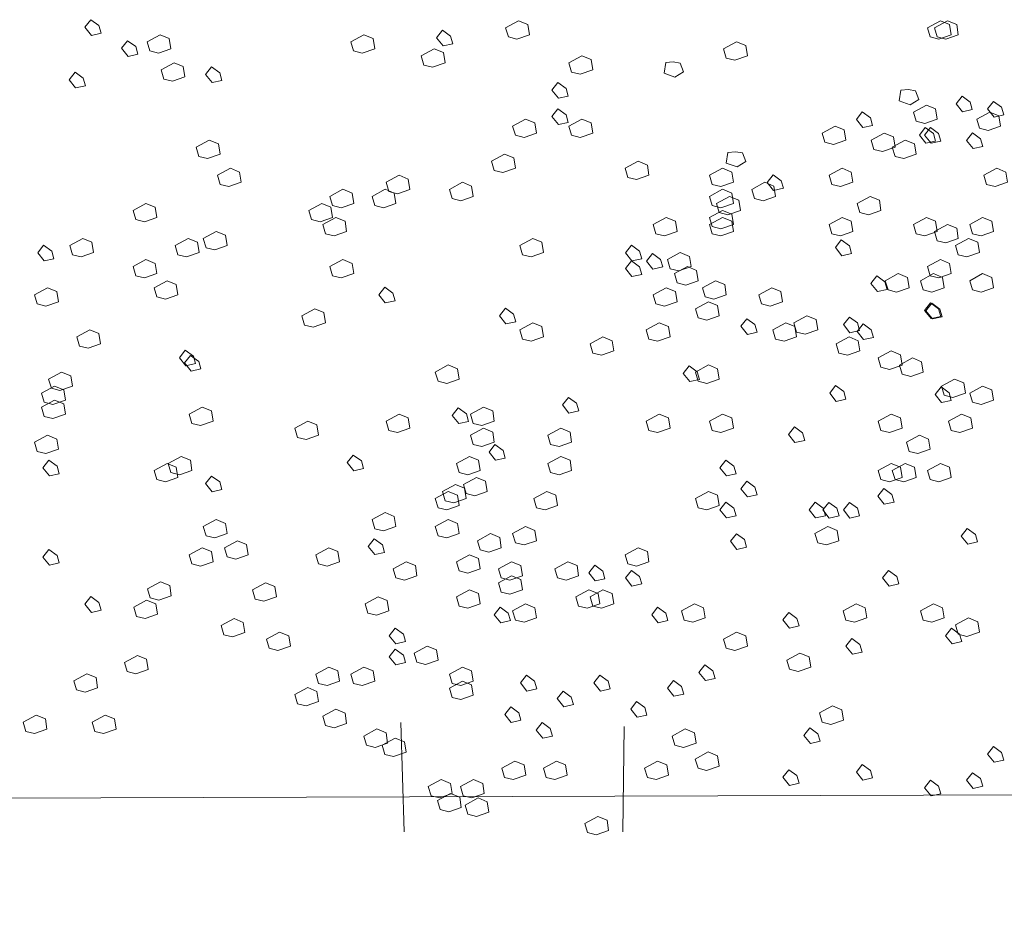
# Model space of a CAD drawing. Units: millimetres. Extents: x -2100 to 2206, y -993 to 324.
# Drawn here: x -19 to -18, y -407 to -406 of the extents above; entities that cross this region are included whole.
import ezdxf

# ---------------------------------------------------------------- set-up
doc = ezdxf.new("R2010")
doc.units = ezdxf.units.MM
doc.layers.add('شبابيييك', color=144, linetype='Continuous', lineweight=20)

# ---------------------------------------------------------------- blocks, each defined once
blk = doc.blocks.new('65hbhh')
at = {"layer": 'شبابيييك', "color": 96}
for points in [[(3701.44107, 2066.04917), (3701.43741, 2066.04452), (3701.4414, 2066.03953), (3701.44739, 2066.04086), (3701.44606, 2066.04552)], [(3701.69603, 2066.04425), (3701.70401, 2066.04857), (3701.70967, 2066.04624), (3701.71066, 2066.03992), (3701.70301, 2066.03726), (3701.69769, 2066.03859)], [(3701.95534, 2066.04425), (3701.96332, 2066.04857), (3701.96897, 2066.04624), (3701.96997, 2066.03992), (3701.96232, 2066.03726), (3701.957, 2066.03859)], [(3701.95966, 2066.04425), (3701.96764, 2066.04857), (3701.9733, 2066.04624), (3701.97429, 2066.03992), (3701.96664, 2066.03726), (3701.96132, 2066.03859)], [(3701.65721, 2066.04272), (3701.65355, 2066.03807), (3701.65754, 2066.03308), (3701.66353, 2066.03441), (3701.6622, 2066.03907)], [(3701.46365, 2066.03628), (3701.45999, 2066.03162), (3701.46398, 2066.02663), (3701.46997, 2066.02796), (3701.46864, 2066.03262)], [(3701.47562, 2066.03561), (3701.4836, 2066.03993), (3701.48925, 2066.0376), (3701.49025, 2066.03128), (3701.4826, 2066.02862), (3701.47728, 2066.02995)], [(3701.60095, 2066.03561), (3701.60893, 2066.03993), (3701.61459, 2066.0376), (3701.61558, 2066.03128), (3701.60793, 2066.02862), (3701.60261, 2066.02995)], [(3701.64417, 2066.02697), (3701.65215, 2066.03129), (3701.6578, 2066.02896), (3701.6588, 2066.02264), (3701.65115, 2066.01998), (3701.64583, 2066.02131)], [(3701.83, 2066.03129), (3701.83799, 2066.03561), (3701.84364, 2066.03328), (3701.84464, 2066.02696), (3701.83699, 2066.0243), (3701.83167, 2066.02563)], [(3701.73492, 2066.02264), (3701.74291, 2066.02697), (3701.74856, 2066.02464), (3701.74956, 2066.01832), (3701.74191, 2066.01566), (3701.73659, 2066.01699)], [(3701.48426, 2066.01832), (3701.49224, 2066.02265), (3701.4979, 2066.02032), (3701.49889, 2066.014), (3701.49124, 2066.01134), (3701.48592, 2066.01267)], [(3701.51526, 2066.02015), (3701.51161, 2066.0155), (3701.5156, 2066.01051), (3701.52158, 2066.01184), (3701.52025, 2066.0165)], [(3701.79443, 2066.02286), (3701.79343, 2066.01621), (3701.80008, 2066.01388), (3701.8054, 2066.01721), (3701.80341, 2066.02253), (3701.79908, 2066.02319)], [(3701.43139, 2066.01693), (3701.42773, 2066.01227), (3701.43172, 2066.00729), (3701.43771, 2066.00862), (3701.43638, 2066.01327)], [(3701.72818, 2066.01048), (3701.72452, 2066.00582), (3701.72851, 2066.00084), (3701.7345, 2066.00217), (3701.73317, 2066.00682)], [(3701.93898, 2066.00586), (3701.93798, 2065.99921), (3701.94463, 2065.99688), (3701.94995, 2066.00021), (3701.94796, 2066.00553), (3701.94363, 2066.00619)], [(3701.97658, 2066.00219), (3701.97292, 2065.99754), (3701.97691, 2065.99255), (3701.98289, 2065.99388), (3701.98156, 2065.99853)], [(3701.72818, 2065.99436), (3701.72452, 2065.9897), (3701.72851, 2065.98471), (3701.7345, 2065.98604), (3701.73317, 2065.9907)], [(3701.94669, 2065.9924), (3701.95468, 2065.99673), (3701.96033, 2065.9944), (3701.96133, 2065.98808), (3701.95368, 2065.98542), (3701.94836, 2065.98675)], [(3701.99593, 2065.99897), (3701.99227, 2065.99431), (3701.99626, 2065.98932), (3702.00225, 2065.99065), (3702.00092, 2065.99531)], [(3701.70035, 2065.98376), (3701.70833, 2065.98809), (3701.71399, 2065.98576), (3701.71499, 2065.97944), (3701.70733, 2065.97678), (3701.70201, 2065.97811)], [(3701.73492, 2065.98376), (3701.74291, 2065.98809), (3701.74856, 2065.98576), (3701.74956, 2065.97944), (3701.74191, 2065.97678), (3701.73659, 2065.97811)], [(3701.91528, 2065.99252), (3701.91162, 2065.98786), (3701.91561, 2065.98288), (3701.9216, 2065.98421), (3701.92027, 2065.98886)], [(3701.98559, 2065.98808), (3701.99357, 2065.99241), (3701.99923, 2065.99008), (3702.00023, 2065.98376), (3701.99258, 2065.9811), (3701.98725, 2065.98243)], [(3701.89051, 2065.97944), (3701.89849, 2065.98377), (3701.90415, 2065.98144), (3701.90515, 2065.97512), (3701.89749, 2065.97246), (3701.89217, 2065.97379)], [(3701.95399, 2065.98284), (3701.95033, 2065.97819), (3701.95433, 2065.9732), (3701.96031, 2065.97453), (3701.95898, 2065.97919)], [(3701.95722, 2065.98284), (3701.95356, 2065.97819), (3701.95755, 2065.9732), (3701.96354, 2065.97453), (3701.96221, 2065.97919)], [(3701.92076, 2065.97512), (3701.92875, 2065.97945), (3701.9344, 2065.97712), (3701.9354, 2065.9708), (3701.92775, 2065.96814), (3701.92243, 2065.96947)], [(3701.98303, 2065.97962), (3701.97937, 2065.97496), (3701.98336, 2065.96998), (3701.98935, 2065.97131), (3701.98802, 2065.97596)], [(3701.50587, 2065.9708), (3701.51385, 2065.97513), (3701.51951, 2065.9728), (3701.5205, 2065.96648), (3701.51285, 2065.96382), (3701.50753, 2065.96515)], [(3701.93373, 2065.9708), (3701.94171, 2065.97513), (3701.94737, 2065.9728), (3701.94836, 2065.96648), (3701.94071, 2065.96382), (3701.93539, 2065.96515)], [(3701.68738, 2065.96216), (3701.69537, 2065.96649), (3701.70102, 2065.96416), (3701.70202, 2065.95784), (3701.69437, 2065.95518), (3701.68905, 2065.95651)], [(3701.83269, 2065.96761), (3701.83169, 2065.96096), (3701.83834, 2065.95863), (3701.84367, 2065.96196), (3701.84167, 2065.96728), (3701.83735, 2065.96794)], [(3701.51883, 2065.95352), (3701.52682, 2065.95785), (3701.53247, 2065.95552), (3701.53347, 2065.9492), (3701.52582, 2065.94654), (3701.5205, 2065.94787)], [(3701.7695, 2065.95784), (3701.77748, 2065.96217), (3701.78314, 2065.95984), (3701.78413, 2065.95352), (3701.77648, 2065.95086), (3701.77116, 2065.95219)], [(3701.82136, 2065.95352), (3701.82934, 2065.95785), (3701.835, 2065.95552), (3701.836, 2065.9492), (3701.82835, 2065.94654), (3701.82302, 2065.94787)], [(3701.89483, 2065.95352), (3701.90281, 2065.95785), (3701.90847, 2065.95552), (3701.90947, 2065.9492), (3701.90182, 2065.94654), (3701.89649, 2065.94787)], [(3701.98991, 2065.95352), (3701.99789, 2065.95785), (3702.00355, 2065.95552), (3702.00455, 2065.9492), (3701.9969, 2065.94654), (3701.99157, 2065.94787)], [(3701.62256, 2065.9492), (3701.63054, 2065.95353), (3701.63619, 2065.9512), (3701.63719, 2065.94488), (3701.62954, 2065.94222), (3701.62422, 2065.94355)], [(3701.86044, 2065.95382), (3701.85678, 2065.94917), (3701.86077, 2065.94418), (3701.86676, 2065.94551), (3701.86543, 2065.95016)], [(3701.66145, 2065.94488), (3701.66944, 2065.94921), (3701.67509, 2065.94688), (3701.67609, 2065.94056), (3701.66844, 2065.9379), (3701.66312, 2065.93923)], [(3701.84729, 2065.94488), (3701.85527, 2065.94921), (3701.86093, 2065.94688), (3701.86193, 2065.94056), (3701.85428, 2065.9379), (3701.84895, 2065.93923)], [(3701.58798, 2065.94056), (3701.59597, 2065.94489), (3701.60162, 2065.94256), (3701.60262, 2065.93624), (3701.59497, 2065.93358), (3701.58965, 2065.93491)], [(3701.61391, 2065.94056), (3701.6219, 2065.94489), (3701.62755, 2065.94256), (3701.62855, 2065.93624), (3701.6209, 2065.93358), (3701.61558, 2065.93491)], [(3701.82136, 2065.94056), (3701.82934, 2065.94489), (3701.835, 2065.94256), (3701.836, 2065.93624), (3701.82835, 2065.93358), (3701.82302, 2065.93491)], [(3701.82568, 2065.93624), (3701.83367, 2065.94057), (3701.83932, 2065.93824), (3701.84032, 2065.93192), (3701.83267, 2065.92926), (3701.82735, 2065.93059)], [(3701.91212, 2065.93624), (3701.9201, 2065.94057), (3701.92576, 2065.93824), (3701.92675, 2065.93192), (3701.9191, 2065.92926), (3701.91378, 2065.93059)], [(3701.46697, 2065.93192), (3701.47495, 2065.93625), (3701.48061, 2065.93392), (3701.48161, 2065.9276), (3701.47396, 2065.92494), (3701.46863, 2065.92627)], [(3701.57502, 2065.93192), (3701.583, 2065.93625), (3701.58865, 2065.93392), (3701.58965, 2065.9276), (3701.582, 2065.92494), (3701.57668, 2065.92627)], [(3701.58366, 2065.92328), (3701.59164, 2065.92761), (3701.5973, 2065.92528), (3701.5983, 2065.91896), (3701.59065, 2065.9163), (3701.58532, 2065.91763)], [(3701.78679, 2065.92328), (3701.79477, 2065.92761), (3701.80042, 2065.92528), (3701.80142, 2065.91896), (3701.79377, 2065.9163), (3701.78845, 2065.91763)], [(3701.82136, 2065.9276), (3701.82934, 2065.93193), (3701.835, 2065.9296), (3701.836, 2065.92328), (3701.82835, 2065.92062), (3701.82302, 2065.92195)], [(3701.82136, 2065.92328), (3701.82934, 2065.92761), (3701.835, 2065.92528), (3701.836, 2065.91896), (3701.82835, 2065.9163), (3701.82302, 2065.91763)], [(3701.89483, 2065.92328), (3701.90281, 2065.92761), (3701.90847, 2065.92528), (3701.90947, 2065.91896), (3701.90182, 2065.9163), (3701.89649, 2065.91763)], [(3701.94669, 2065.92328), (3701.95468, 2065.92761), (3701.96033, 2065.92528), (3701.96133, 2065.91896), (3701.95368, 2065.9163), (3701.94836, 2065.91763)], [(3701.98127, 2065.92328), (3701.98925, 2065.92761), (3701.99491, 2065.92528), (3701.9959, 2065.91896), (3701.98825, 2065.9163), (3701.98293, 2065.91763)], [(3701.95966, 2065.91896), (3701.96764, 2065.92329), (3701.9733, 2065.92096), (3701.97429, 2065.91464), (3701.96664, 2065.91198), (3701.96132, 2065.91331)], [(3701.51019, 2065.91464), (3701.51817, 2065.91897), (3701.52383, 2065.91664), (3701.52482, 2065.91032), (3701.51717, 2065.90766), (3701.51185, 2065.90899)], [(3701.41203, 2065.91052), (3701.40838, 2065.90586), (3701.41237, 2065.90087), (3701.41835, 2065.9022), (3701.41702, 2065.90686)], [(3701.42808, 2065.91032), (3701.43606, 2065.91465), (3701.44171, 2065.91232), (3701.44271, 2065.906), (3701.43506, 2065.90334), (3701.42974, 2065.90467)], [(3701.4929, 2065.91032), (3701.50089, 2065.91465), (3701.50654, 2065.91232), (3701.50754, 2065.906), (3701.49989, 2065.90334), (3701.49457, 2065.90467)], [(3701.70467, 2065.91032), (3701.71265, 2065.91465), (3701.71831, 2065.91232), (3701.71931, 2065.906), (3701.71166, 2065.90334), (3701.70633, 2065.90467)], [(3701.77334, 2065.91052), (3701.76968, 2065.90586), (3701.77367, 2065.90087), (3701.77966, 2065.9022), (3701.77833, 2065.90686)], [(3701.90238, 2065.91374), (3701.89872, 2065.90908), (3701.90271, 2065.9041), (3701.9087, 2065.90543), (3701.90737, 2065.91008)], [(3701.97262, 2065.91032), (3701.98061, 2065.91465), (3701.98626, 2065.91232), (3701.98726, 2065.906), (3701.97961, 2065.90334), (3701.97429, 2065.90467)], [(3701.78624, 2065.90545), (3701.78259, 2065.9008), (3701.78658, 2065.89581), (3701.79256, 2065.89714), (3701.79123, 2065.9018)], [(3701.79543, 2065.90168), (3701.80341, 2065.90601), (3701.80907, 2065.90368), (3701.81007, 2065.89736), (3701.80241, 2065.8947), (3701.79709, 2065.89603)], [(3701.46697, 2065.89736), (3701.47495, 2065.90169), (3701.48061, 2065.89936), (3701.48161, 2065.89304), (3701.47396, 2065.89038), (3701.46863, 2065.89171)], [(3701.58798, 2065.89736), (3701.59597, 2065.90169), (3701.60162, 2065.89936), (3701.60262, 2065.89304), (3701.59497, 2065.89038), (3701.58965, 2065.89171)], [(3701.77334, 2065.90084), (3701.76968, 2065.89619), (3701.77367, 2065.8912), (3701.77966, 2065.89253), (3701.77833, 2065.89718)], [(3701.79975, 2065.89304), (3701.80773, 2065.89737), (3701.81339, 2065.89504), (3701.81439, 2065.88872), (3701.80674, 2065.88606), (3701.80141, 2065.88739)], [(3701.95534, 2065.89736), (3701.96332, 2065.90169), (3701.96897, 2065.89936), (3701.96997, 2065.89304), (3701.96232, 2065.89038), (3701.957, 2065.89171)], [(3701.92422, 2065.89171), (3701.92056, 2065.88706), (3701.92456, 2065.88207), (3701.93054, 2065.8834), (3701.92921, 2065.88806)], [(3701.92941, 2065.88872), (3701.93739, 2065.89305), (3701.94304, 2065.89072), (3701.94404, 2065.8844), (3701.93639, 2065.88174), (3701.93107, 2065.88307)], [(3701.95102, 2065.88872), (3701.959, 2065.89305), (3701.96465, 2065.89072), (3701.96565, 2065.8844), (3701.958, 2065.88174), (3701.95268, 2065.88307)], [(3701.98127, 2065.88872), (3701.98925, 2065.89305), (3701.99491, 2065.89072), (3701.9959, 2065.8844), (3701.98825, 2065.88174), (3701.98293, 2065.88307)], [(3701.47994, 2065.8844), (3701.48792, 2065.88873), (3701.49357, 2065.8864), (3701.49457, 2065.88008), (3701.48692, 2065.87742), (3701.4816, 2065.87875)], [(3701.62172, 2065.88472), (3701.61806, 2065.88006), (3701.62205, 2065.87508), (3701.62804, 2065.87641), (3701.62671, 2065.88106)], [(3701.81704, 2065.8844), (3701.82502, 2065.88873), (3701.83068, 2065.8864), (3701.83167, 2065.88008), (3701.82402, 2065.87742), (3701.8187, 2065.87875)], [(3701.40647, 2065.88008), (3701.41445, 2065.88441), (3701.4201, 2065.88208), (3701.4211, 2065.87576), (3701.41345, 2065.8731), (3701.40813, 2065.87443)], [(3701.78679, 2065.88008), (3701.79477, 2065.88441), (3701.80042, 2065.88208), (3701.80142, 2065.87576), (3701.79377, 2065.8731), (3701.78845, 2065.87443)], [(3701.85161, 2065.88008), (3701.8596, 2065.88441), (3701.86525, 2065.88208), (3701.86625, 2065.87576), (3701.8586, 2065.8731), (3701.85328, 2065.87443)], [(3701.81272, 2065.87144), (3701.8207, 2065.87577), (3701.82635, 2065.87344), (3701.82735, 2065.86712), (3701.8197, 2065.86446), (3701.81438, 2065.86579)], [(3701.95722, 2065.87504), (3701.95356, 2065.87039), (3701.95755, 2065.8654), (3701.96354, 2065.86673), (3701.96221, 2065.87139)], [(3701.958, 2065.87483), (3701.95434, 2065.87018), (3701.95833, 2065.86519), (3701.96432, 2065.86652), (3701.96299, 2065.87117)], [(3701.5707, 2065.86712), (3701.57868, 2065.87145), (3701.58433, 2065.86912), (3701.58533, 2065.8628), (3701.57768, 2065.86014), (3701.57236, 2065.86147)], [(3701.69592, 2065.87182), (3701.69226, 2065.86716), (3701.69625, 2065.86218), (3701.70224, 2065.86351), (3701.70091, 2065.86816)], [(3701.87322, 2065.8628), (3701.88121, 2065.86713), (3701.88686, 2065.8648), (3701.88786, 2065.85848), (3701.88021, 2065.85582), (3701.87489, 2065.85715)], [(3701.70467, 2065.85848), (3701.71265, 2065.86281), (3701.71831, 2065.86048), (3701.71931, 2065.85416), (3701.71166, 2065.8515), (3701.70633, 2065.85283)], [(3701.78246, 2065.85848), (3701.79045, 2065.86281), (3701.7961, 2065.86048), (3701.7971, 2065.85416), (3701.78945, 2065.8515), (3701.78413, 2065.85283)], [(3701.84431, 2065.86537), (3701.84065, 2065.86072), (3701.84464, 2065.85573), (3701.85063, 2065.85706), (3701.8493, 2065.86171)], [(3701.86026, 2065.85848), (3701.86824, 2065.86281), (3701.87389, 2065.86048), (3701.87489, 2065.85416), (3701.86724, 2065.8515), (3701.86192, 2065.85283)], [(3701.90733, 2065.86639), (3701.90367, 2065.86173), (3701.90767, 2065.85675), (3701.91365, 2065.85808), (3701.91232, 2065.86273)], [(3701.91578, 2065.86217), (3701.91212, 2065.85751), (3701.91611, 2065.85253), (3701.9221, 2065.85386), (3701.92077, 2065.85851)], [(3701.4324, 2065.85416), (3701.44038, 2065.85849), (3701.44603, 2065.85616), (3701.44703, 2065.84984), (3701.43938, 2065.84718), (3701.43406, 2065.84851)], [(3701.74789, 2065.84984), (3701.75587, 2065.85417), (3701.76153, 2065.85184), (3701.76253, 2065.84552), (3701.75487, 2065.84286), (3701.74955, 2065.84419)], [(3701.89915, 2065.84984), (3701.90714, 2065.85417), (3701.91279, 2065.85184), (3701.91379, 2065.84552), (3701.90614, 2065.84286), (3701.90082, 2065.84419)], [(3701.49913, 2065.84602), (3701.49548, 2065.84137), (3701.49947, 2065.83638), (3701.50545, 2065.83771), (3701.50412, 2065.84237)], [(3701.50236, 2065.8428), (3701.4987, 2065.83814), (3701.50269, 2065.83316), (3701.50868, 2065.83449), (3701.50735, 2065.83914)], [(3701.92508, 2065.8412), (3701.93307, 2065.84553), (3701.93872, 2065.8432), (3701.93972, 2065.83688), (3701.93207, 2065.83422), (3701.92675, 2065.83555)], [(3701.65281, 2065.83256), (3701.66079, 2065.83689), (3701.66645, 2065.83456), (3701.66745, 2065.82824), (3701.65979, 2065.82558), (3701.65447, 2065.82691)], [(3701.80883, 2065.83635), (3701.80517, 2065.83169), (3701.80916, 2065.82671), (3701.81515, 2065.82804), (3701.81382, 2065.83269)], [(3701.81272, 2065.83256), (3701.8207, 2065.83689), (3701.82635, 2065.83456), (3701.82735, 2065.82824), (3701.8197, 2065.82558), (3701.81438, 2065.82691)], [(3701.93805, 2065.83688), (3701.94603, 2065.84121), (3701.95169, 2065.83888), (3701.95269, 2065.83256), (3701.94503, 2065.8299), (3701.93971, 2065.83123)], [(3701.41511, 2065.82824), (3701.42309, 2065.83257), (3701.42875, 2065.83024), (3701.42974, 2065.82392), (3701.42209, 2065.82126), (3701.41677, 2065.82259)], [(3701.89889, 2065.82418), (3701.89523, 2065.81953), (3701.89922, 2065.81454), (3701.90521, 2065.81587), (3701.90388, 2065.82052)], [(3701.96398, 2065.82392), (3701.97196, 2065.82825), (3701.97762, 2065.82592), (3701.97862, 2065.8196), (3701.97097, 2065.81694), (3701.96564, 2065.81827)], [(3701.41079, 2065.8196), (3701.41877, 2065.82393), (3701.42443, 2065.8216), (3701.42542, 2065.81528), (3701.41777, 2065.81262), (3701.41245, 2065.81395)], [(3701.96367, 2065.82345), (3701.96001, 2065.8188), (3701.964, 2065.81381), (3701.96999, 2065.81514), (3701.96866, 2065.81979)], [(3701.98127, 2065.8196), (3701.98925, 2065.82393), (3701.99491, 2065.8216), (3701.9959, 2065.81528), (3701.98825, 2065.81262), (3701.98293, 2065.81395)], [(3701.41079, 2065.81096), (3701.41877, 2065.81528), (3701.42443, 2065.81296), (3701.42542, 2065.80664), (3701.41777, 2065.80398), (3701.41245, 2065.80531)], [(3701.73463, 2065.817), (3701.73097, 2065.81235), (3701.73496, 2065.80736), (3701.74095, 2065.80869), (3701.73962, 2065.81334)], [(3701.50155, 2065.80664), (3701.50953, 2065.81096), (3701.51518, 2065.80864), (3701.51618, 2065.80232), (3701.50853, 2065.79966), (3701.50321, 2065.80099)], [(3701.62256, 2065.80232), (3701.63054, 2065.80664), (3701.63619, 2065.80432), (3701.63719, 2065.798), (3701.62954, 2065.79534), (3701.62422, 2065.79667)], [(3701.66688, 2065.81055), (3701.66323, 2065.8059), (3701.66722, 2065.80091), (3701.6732, 2065.80224), (3701.67187, 2065.80689)], [(3701.67442, 2065.80664), (3701.6824, 2065.81096), (3701.68806, 2065.80864), (3701.68905, 2065.80232), (3701.6814, 2065.79966), (3701.67608, 2065.80099)], [(3701.78246, 2065.80232), (3701.79045, 2065.80664), (3701.7961, 2065.80432), (3701.7971, 2065.798), (3701.78945, 2065.79534), (3701.78413, 2065.79667)], [(3701.82136, 2065.80232), (3701.82934, 2065.80664), (3701.835, 2065.80432), (3701.836, 2065.798), (3701.82835, 2065.79534), (3701.82302, 2065.79667)], [(3701.92508, 2065.80232), (3701.93307, 2065.80664), (3701.93872, 2065.80432), (3701.93972, 2065.798), (3701.93207, 2065.79534), (3701.92675, 2065.79667)], [(3701.9683, 2065.80232), (3701.97629, 2065.80664), (3701.98194, 2065.80432), (3701.98294, 2065.798), (3701.97529, 2065.79534), (3701.96997, 2065.79667)], [(3701.56637, 2065.798), (3701.57436, 2065.80232), (3701.58001, 2065.8), (3701.58101, 2065.79368), (3701.57336, 2065.79102), (3701.56804, 2065.79235)], [(3701.67442, 2065.79368), (3701.6824, 2065.798), (3701.68806, 2065.79568), (3701.68905, 2065.78936), (3701.6814, 2065.7867), (3701.67608, 2065.78803)], [(3701.72196, 2065.79368), (3701.72994, 2065.798), (3701.7356, 2065.79568), (3701.73659, 2065.78936), (3701.72894, 2065.7867), (3701.72362, 2065.78803)], [(3701.87355, 2065.79886), (3701.86989, 2065.7942), (3701.87389, 2065.78922), (3701.87987, 2065.79055), (3701.87854, 2065.7952)], [(3701.40647, 2065.78936), (3701.41445, 2065.79368), (3701.4201, 2065.79136), (3701.4211, 2065.78504), (3701.41345, 2065.78238), (3701.40813, 2065.78371)], [(3701.68947, 2065.78798), (3701.68581, 2065.78332), (3701.6898, 2065.77834), (3701.69579, 2065.77967), (3701.69445, 2065.78432)], [(3701.94237, 2065.78936), (3701.95035, 2065.79368), (3701.95601, 2065.79136), (3701.95701, 2065.78504), (3701.94936, 2065.78238), (3701.94403, 2065.78371)], [(3701.41526, 2065.77831), (3701.4116, 2065.77365), (3701.41559, 2065.76866), (3701.42158, 2065.76999), (3701.42025, 2065.77465)], [(3701.47994, 2065.77208), (3701.48792, 2065.7764), (3701.49357, 2065.77408), (3701.49457, 2065.76776), (3701.48692, 2065.7651), (3701.4816, 2065.76643)], [(3701.48858, 2065.7764), (3701.49656, 2065.78072), (3701.50222, 2065.7784), (3701.50322, 2065.77208), (3701.49557, 2065.76942), (3701.49024, 2065.77075)], [(3701.60236, 2065.78153), (3701.59871, 2065.77688), (3701.6027, 2065.77189), (3701.60868, 2065.77322), (3701.60735, 2065.77787)], [(3701.66578, 2065.7764), (3701.67376, 2065.78072), (3701.67941, 2065.7784), (3701.68041, 2065.77208), (3701.67276, 2065.76942), (3701.66744, 2065.77075)], [(3701.72196, 2065.7764), (3701.72994, 2065.78072), (3701.7356, 2065.7784), (3701.73659, 2065.77208), (3701.72894, 2065.76942), (3701.72362, 2065.77075)], [(3701.83141, 2065.77831), (3701.82775, 2065.77365), (3701.83174, 2065.76866), (3701.83773, 2065.76999), (3701.8364, 2065.77465)], [(3701.92508, 2065.77208), (3701.93307, 2065.7764), (3701.93872, 2065.77408), (3701.93972, 2065.76776), (3701.93207, 2065.7651), (3701.92675, 2065.76643)], [(3701.93373, 2065.77208), (3701.94171, 2065.7764), (3701.94737, 2065.77408), (3701.94836, 2065.76776), (3701.94071, 2065.7651), (3701.93539, 2065.76643)], [(3701.95534, 2065.77208), (3701.96332, 2065.7764), (3701.96897, 2065.77408), (3701.96997, 2065.76776), (3701.96232, 2065.7651), (3701.957, 2065.76643)], [(3701.51526, 2065.76863), (3701.51161, 2065.76398), (3701.5156, 2065.75899), (3701.52158, 2065.76032), (3701.52025, 2065.76497)], [(3701.6701, 2065.76344), (3701.67808, 2065.76776), (3701.68373, 2065.76544), (3701.68473, 2065.75912), (3701.67708, 2065.75646), (3701.67176, 2065.75779)], [(3701.84431, 2065.76541), (3701.84065, 2065.76075), (3701.84464, 2065.75576), (3701.85063, 2065.75709), (3701.8493, 2065.76175)], [(3701.65281, 2065.7548), (3701.66079, 2065.75912), (3701.66645, 2065.7568), (3701.66745, 2065.75048), (3701.65979, 2065.74782), (3701.65447, 2065.74915)], [(3701.65713, 2065.75912), (3701.66511, 2065.76344), (3701.67077, 2065.76112), (3701.67177, 2065.7548), (3701.66412, 2065.75214), (3701.65879, 2065.75347)], [(3701.71332, 2065.7548), (3701.7213, 2065.75912), (3701.72695, 2065.7568), (3701.72795, 2065.75048), (3701.7203, 2065.74782), (3701.71498, 2065.74915)], [(3701.81272, 2065.7548), (3701.8207, 2065.75912), (3701.82635, 2065.7568), (3701.82735, 2065.75048), (3701.8197, 2065.74782), (3701.81438, 2065.74915)], [(3701.92844, 2065.76087), (3701.92479, 2065.75622), (3701.92878, 2065.75123), (3701.93476, 2065.75256), (3701.93343, 2065.75721)], [(3701.83141, 2065.75251), (3701.82775, 2065.74785), (3701.83174, 2065.74287), (3701.83773, 2065.7442), (3701.8364, 2065.74885)], [(3701.88625, 2065.75251), (3701.88259, 2065.74785), (3701.88658, 2065.74287), (3701.89257, 2065.7442), (3701.89124, 2065.74885)], [(3701.89467, 2065.75243), (3701.89101, 2065.74778), (3701.895, 2065.74279), (3701.90099, 2065.74412), (3701.89966, 2065.74877)], [(3701.90733, 2065.75243), (3701.90367, 2065.74778), (3701.90767, 2065.74279), (3701.91365, 2065.74412), (3701.91232, 2065.74877)], [(3701.61391, 2065.74184), (3701.6219, 2065.74616), (3701.62755, 2065.74384), (3701.62855, 2065.73752), (3701.6209, 2065.73486), (3701.61558, 2065.73619)], [(3701.51019, 2065.73752), (3701.51817, 2065.74184), (3701.52383, 2065.73952), (3701.52482, 2065.7332), (3701.51717, 2065.73054), (3701.51185, 2065.73187)], [(3701.65281, 2065.73752), (3701.66079, 2065.74184), (3701.66645, 2065.73952), (3701.66745, 2065.7332), (3701.65979, 2065.73054), (3701.65447, 2065.73187)], [(3701.70035, 2065.7332), (3701.70833, 2065.73752), (3701.71399, 2065.7352), (3701.71499, 2065.72888), (3701.70733, 2065.72622), (3701.70201, 2065.72755)], [(3701.88619, 2065.7332), (3701.89417, 2065.73752), (3701.89983, 2065.7352), (3701.90082, 2065.72888), (3701.89317, 2065.72622), (3701.88785, 2065.72755)], [(3701.9798, 2065.73639), (3701.97614, 2065.73173), (3701.98013, 2065.72674), (3701.98612, 2065.72807), (3701.98479, 2065.73273)], [(3701.52316, 2065.72456), (3701.53114, 2065.72888), (3701.53679, 2065.72656), (3701.53779, 2065.72024), (3701.53014, 2065.71758), (3701.52482, 2065.71891)], [(3701.61527, 2065.72994), (3701.61161, 2065.72528), (3701.6156, 2065.72029), (3701.62159, 2065.72162), (3701.62026, 2065.72628)], [(3701.67874, 2065.72888), (3701.68672, 2065.7332), (3701.69238, 2065.73088), (3701.69338, 2065.72456), (3701.68573, 2065.7219), (3701.6804, 2065.72323)], [(3701.83786, 2065.73316), (3701.8342, 2065.72851), (3701.83819, 2065.72352), (3701.84418, 2065.72485), (3701.84285, 2065.7295)], [(3701.41526, 2065.72349), (3701.4116, 2065.71883), (3701.41559, 2065.71384), (3701.42158, 2065.71517), (3701.42025, 2065.71983)], [(3701.50155, 2065.72024), (3701.50953, 2065.72456), (3701.51518, 2065.72224), (3701.51618, 2065.71592), (3701.50853, 2065.71326), (3701.50321, 2065.71459)], [(3701.57934, 2065.72024), (3701.58732, 2065.72456), (3701.59298, 2065.72224), (3701.59397, 2065.71592), (3701.58632, 2065.71326), (3701.581, 2065.71459)], [(3701.7695, 2065.72024), (3701.77748, 2065.72456), (3701.78314, 2065.72224), (3701.78413, 2065.71592), (3701.77648, 2065.71326), (3701.77116, 2065.71459)], [(3701.62688, 2065.7116), (3701.63486, 2065.71592), (3701.64052, 2065.7136), (3701.64151, 2065.70728), (3701.63386, 2065.70462), (3701.62854, 2065.70595)], [(3701.66578, 2065.71592), (3701.67376, 2065.72024), (3701.67941, 2065.71792), (3701.68041, 2065.7116), (3701.67276, 2065.70894), (3701.66744, 2065.71027)], [(3701.69171, 2065.7116), (3701.69969, 2065.71592), (3701.70534, 2065.7136), (3701.70634, 2065.70728), (3701.69869, 2065.70462), (3701.69337, 2065.70595)], [(3701.72628, 2065.7116), (3701.73426, 2065.71592), (3701.73992, 2065.7136), (3701.74092, 2065.70728), (3701.73327, 2065.70462), (3701.72794, 2065.70595)], [(3701.75076, 2065.71381), (3701.7471, 2065.70916), (3701.75109, 2065.70417), (3701.75708, 2065.7055), (3701.75575, 2065.71016)], [(3701.77334, 2065.71059), (3701.76968, 2065.70593), (3701.77367, 2065.70095), (3701.77966, 2065.70228), (3701.77833, 2065.70693)], [(3701.93141, 2065.71059), (3701.92775, 2065.70593), (3701.93174, 2065.70095), (3701.93773, 2065.70228), (3701.9364, 2065.70693)], [(3701.47587, 2065.6993), (3701.48385, 2065.70362), (3701.48951, 2065.7013), (3701.4905, 2065.69498), (3701.48285, 2065.69232), (3701.47753, 2065.69365)], [(3701.69171, 2065.70296), (3701.69969, 2065.70728), (3701.70534, 2065.70496), (3701.70634, 2065.69864), (3701.69869, 2065.69598), (3701.69337, 2065.69731)], [(3701.54044, 2065.69864), (3701.54843, 2065.70296), (3701.55408, 2065.70064), (3701.55508, 2065.69432), (3701.54743, 2065.69166), (3701.54211, 2065.69299)], [(3701.66578, 2065.69432), (3701.67376, 2065.69864), (3701.67941, 2065.69632), (3701.68041, 2065.69), (3701.67276, 2065.68734), (3701.66744, 2065.68867)], [(3701.73925, 2065.69432), (3701.74723, 2065.69864), (3701.75288, 2065.69632), (3701.75388, 2065.69), (3701.74623, 2065.68734), (3701.74091, 2065.68867)], [(3701.74789, 2065.69432), (3701.75587, 2065.69864), (3701.76153, 2065.69632), (3701.76253, 2065.69), (3701.75487, 2065.68734), (3701.74955, 2065.68867)], [(3701.44107, 2065.69447), (3701.43741, 2065.68981), (3701.4414, 2065.68482), (3701.44739, 2065.68615), (3701.44606, 2065.69081)], [(3701.46738, 2065.68799), (3701.47536, 2065.69231), (3701.48102, 2065.68998), (3701.48201, 2065.68367), (3701.47436, 2065.68101), (3701.46904, 2065.68234)], [(3701.60959, 2065.69), (3701.61757, 2065.69432), (3701.62323, 2065.692), (3701.62423, 2065.68568), (3701.61658, 2065.68302), (3701.61125, 2065.68435)], [(3701.69269, 2065.68802), (3701.68903, 2065.68336), (3701.69302, 2065.67837), (3701.69901, 2065.6797), (3701.69768, 2065.68436)], [(3701.70035, 2065.68568), (3701.70833, 2065.69), (3701.71399, 2065.68768), (3701.71499, 2065.68136), (3701.70733, 2065.6787), (3701.70201, 2065.68003)], [(3701.78947, 2065.68802), (3701.78581, 2065.68336), (3701.7898, 2065.67837), (3701.79579, 2065.6797), (3701.79446, 2065.68436)], [(3701.80407, 2065.68568), (3701.81206, 2065.69), (3701.81771, 2065.68768), (3701.81871, 2065.68136), (3701.81106, 2065.6787), (3701.80574, 2065.68003)], [(3701.90348, 2065.68568), (3701.91146, 2065.69), (3701.91711, 2065.68768), (3701.91811, 2065.68136), (3701.91046, 2065.6787), (3701.90514, 2065.68003)], [(3701.95102, 2065.68568), (3701.959, 2065.69), (3701.96465, 2065.68768), (3701.96565, 2065.68136), (3701.958, 2065.6787), (3701.95268, 2065.68003)], [(3701.52115, 2065.67667), (3701.52913, 2065.681), (3701.53478, 2065.67867), (3701.53578, 2065.67235), (3701.52813, 2065.66969), (3701.52281, 2065.67102)], [(3701.87012, 2065.68479), (3701.86646, 2065.68014), (3701.87045, 2065.67515), (3701.87644, 2065.67648), (3701.87511, 2065.68113)], [(3701.97262, 2065.67704), (3701.98061, 2065.68136), (3701.98626, 2065.67904), (3701.98726, 2065.67272), (3701.97961, 2065.67006), (3701.97429, 2065.67139)], [(3701.62817, 2065.67512), (3701.62451, 2065.67046), (3701.62851, 2065.66548), (3701.63449, 2065.66681), (3701.63316, 2065.67146)], [(3701.97012, 2065.67512), (3701.96646, 2065.67046), (3701.97046, 2065.66548), (3701.97644, 2065.66681), (3701.97511, 2065.67146)], [(3701.54909, 2065.6684), (3701.55707, 2065.67272), (3701.56272, 2065.6704), (3701.56372, 2065.66408), (3701.55607, 2065.66142), (3701.55075, 2065.66275)], [(3701.83, 2065.6684), (3701.83799, 2065.67272), (3701.84364, 2065.6704), (3701.84464, 2065.66408), (3701.83699, 2065.66142), (3701.83167, 2065.66275)], [(3701.90883, 2065.66867), (3701.90517, 2065.66401), (3701.90916, 2065.65903), (3701.91515, 2065.66036), (3701.91382, 2065.66501)], [(3701.62817, 2065.66222), (3701.62451, 2065.65756), (3701.62851, 2065.65258), (3701.63449, 2065.65391), (3701.63316, 2065.65856)], [(3701.63984, 2065.65976), (3701.64783, 2065.66408), (3701.65348, 2065.66176), (3701.65448, 2065.65544), (3701.64683, 2065.65278), (3701.64151, 2065.65411)], [(3701.46172, 2065.65404), (3701.4697, 2065.65837), (3701.47536, 2065.65604), (3701.47635, 2065.64972), (3701.4687, 2065.64706), (3701.46338, 2065.64839)], [(3701.8689, 2065.65544), (3701.87688, 2065.65976), (3701.88254, 2065.65744), (3701.88354, 2065.65112), (3701.87589, 2065.64846), (3701.87056, 2065.64979)], [(3701.57934, 2065.6468), (3701.58732, 2065.65112), (3701.59298, 2065.6488), (3701.59397, 2065.64248), (3701.58632, 2065.63982), (3701.581, 2065.64115)], [(3701.60095, 2065.6468), (3701.60893, 2065.65112), (3701.61459, 2065.6488), (3701.61558, 2065.64248), (3701.60793, 2065.63982), (3701.60261, 2065.64115)], [(3701.66145, 2065.6468), (3701.66944, 2065.65112), (3701.67509, 2065.6488), (3701.67609, 2065.64248), (3701.66844, 2065.63982), (3701.66312, 2065.64115)], [(3701.8185, 2065.65255), (3701.81484, 2065.64789), (3701.81884, 2065.6429), (3701.82482, 2065.64423), (3701.82349, 2065.64889)], [(3701.43059, 2065.64273), (3701.43857, 2065.64705), (3701.44423, 2065.64472), (3701.44523, 2065.63841), (3701.43758, 2065.63575), (3701.43225, 2065.63708)], [(3701.70882, 2065.6461), (3701.70516, 2065.64144), (3701.70915, 2065.63645), (3701.71514, 2065.63778), (3701.71381, 2065.64244)], [(3701.75398, 2065.6461), (3701.75033, 2065.64144), (3701.75432, 2065.63645), (3701.7603, 2065.63778), (3701.75897, 2065.64244)], [(3701.79915, 2065.64287), (3701.79549, 2065.63822), (3701.79948, 2065.63323), (3701.80547, 2065.63456), (3701.80414, 2065.63921)], [(3701.56642, 2065.63424), (3701.57441, 2065.63857), (3701.58006, 2065.63624), (3701.58106, 2065.62992), (3701.57341, 2065.62726), (3701.56809, 2065.62859)], [(3701.66145, 2065.63816), (3701.66944, 2065.64248), (3701.67509, 2065.64016), (3701.67609, 2065.63384), (3701.66844, 2065.63118), (3701.66312, 2065.63251)], [(3701.7314, 2065.63642), (3701.72774, 2065.63177), (3701.73174, 2065.62678), (3701.73772, 2065.62811), (3701.73639, 2065.63276)], [(3701.58366, 2065.62088), (3701.59164, 2065.6252), (3701.5973, 2065.62288), (3701.5983, 2065.61656), (3701.59065, 2065.6139), (3701.58532, 2065.61523)], [(3701.69914, 2065.62675), (3701.69548, 2065.62209), (3701.69948, 2065.61711), (3701.70546, 2065.61844), (3701.70413, 2065.62309)], [(3701.77657, 2065.62997), (3701.77291, 2065.62532), (3701.7769, 2065.62033), (3701.78289, 2065.62166), (3701.78156, 2065.62632)], [(3701.88902, 2065.62293), (3701.897, 2065.62725), (3701.90266, 2065.62492), (3701.90366, 2065.61861), (3701.89601, 2065.61595), (3701.89069, 2065.61728)], [(3701.39946, 2065.61727), (3701.40745, 2065.62159), (3701.4131, 2065.61927), (3701.4141, 2065.61295), (3701.40645, 2065.61029), (3701.40113, 2065.61162)], [(3701.44191, 2065.61727), (3701.44989, 2065.62159), (3701.45555, 2065.61927), (3701.45655, 2065.61295), (3701.4489, 2065.61029), (3701.44357, 2065.61162)], [(3701.60887, 2065.60878), (3701.61685, 2065.61311), (3701.62251, 2065.61078), (3701.6235, 2065.60446), (3701.61585, 2065.6018), (3701.61053, 2065.60313)], [(3701.7185, 2065.61707), (3701.71484, 2065.61242), (3701.71883, 2065.60743), (3701.72482, 2065.60876), (3701.72349, 2065.61342)], [(3701.79847, 2065.60878), (3701.80645, 2065.61311), (3701.81211, 2065.61078), (3701.8131, 2065.60446), (3701.80545, 2065.6018), (3701.80013, 2065.60313)], [(3701.88302, 2065.61385), (3701.87936, 2065.60919), (3701.88336, 2065.60421), (3701.88934, 2065.60554), (3701.88801, 2065.61019)], [(3701.62019, 2065.60313), (3701.62817, 2065.60745), (3701.63383, 2065.60512), (3701.63482, 2065.59881), (3701.62717, 2065.59615), (3701.62185, 2065.59748)], [(3701.99593, 2065.60234), (3701.99227, 2065.59768), (3701.99626, 2065.5927), (3702.00225, 2065.59403), (3702.00092, 2065.59868)], [(3701.81262, 2065.59464), (3701.8206, 2065.59896), (3701.82625, 2065.59664), (3701.82725, 2065.59032), (3701.8196, 2065.58766), (3701.81428, 2065.58899)], [(3701.69376, 2065.58898), (3701.70175, 2065.59331), (3701.7074, 2065.59098), (3701.7084, 2065.58466), (3701.70075, 2065.582), (3701.69543, 2065.58333)], [(3701.71923, 2065.58898), (3701.72722, 2065.59331), (3701.73287, 2065.59098), (3701.73387, 2065.58466), (3701.72622, 2065.582), (3701.7209, 2065.58333)], [(3701.78149, 2065.58898), (3701.78947, 2065.59331), (3701.79513, 2065.59098), (3701.79612, 2065.58466), (3701.78847, 2065.582), (3701.78315, 2065.58333)], [(3701.91528, 2065.59128), (3701.91162, 2065.58662), (3701.91561, 2065.58164), (3701.9216, 2065.58297), (3701.92027, 2065.58762)], [(3701.87012, 2065.58805), (3701.86646, 2065.5834), (3701.87045, 2065.57841), (3701.87644, 2065.57974), (3701.87511, 2065.5844)], [(3701.98303, 2065.58621), (3701.97937, 2065.58156), (3701.98336, 2065.57657), (3701.98935, 2065.5779), (3701.98802, 2065.58256)], [(3701.64849, 2065.57768), (3701.65647, 2065.582), (3701.66213, 2065.57968), (3701.66312, 2065.57336), (3701.65547, 2065.5707), (3701.65015, 2065.57203)], [(3701.6683, 2065.57767), (3701.67628, 2065.58199), (3701.68193, 2065.57966), (3701.68293, 2065.57335), (3701.67528, 2065.57069), (3701.66996, 2065.57202)], [(3701.95722, 2065.5816), (3701.95356, 2065.57695), (3701.95755, 2065.57196), (3701.96354, 2065.57329), (3701.96221, 2065.57795)], [(3701.65415, 2065.56918), (3701.66213, 2065.57351), (3701.66778, 2065.57118), (3701.66878, 2065.56486), (3701.66113, 2065.5622), (3701.65581, 2065.56353)], [(3701.67113, 2065.56636), (3701.67911, 2065.57068), (3701.68476, 2065.56835), (3701.68576, 2065.56203), (3701.67811, 2065.55937), (3701.67279, 2065.5607)], [(3701.7447, 2065.55504), (3701.75268, 2065.55936), (3701.75834, 2065.55704), (3701.75934, 2065.55072), (3701.75169, 2065.54806), (3701.74636, 2065.54939)]]:
    blk.add_lwpolyline(points, close=True, dxfattribs=at)
for points in [[(3701.63167, 2065.61705), (3701.63365, 2065.54978)], [(3701.76817, 2065.54978), (3701.76884, 2065.61468)]]:
    blk.add_lwpolyline(points, dxfattribs=at)

msp = doc.modelspace()

# ---------------------------------------------------------------- hatches: boundary and pattern name
h = msp.add_hatch(color=256)
h.dxf.hatch_style = 1
h.paths.add_polyline_path([(-54.7827251, -343.1038698), (-54.7827251, -345.1934804), (-56.9035862, -345.1934804), (-56.9035862, -426.7800683), (-54.7827251, -426.7800683), (-54.7827251, -428.8696788), (63.6409927, -428.8696788), (63.6409927, -426.7800683), (65.7618538, -426.7800683), (65.7618538, -345.1934804), (63.6409927, -345.1934804), (63.6409927, -343.1038698)])
h.paths.add_polyline_path([(63.3743287, -343.3705338), (63.3743287, -345.4601444), (65.4951898, -345.4601444), (65.4951898, -426.5134043), (63.3743287, -426.5134043), (63.3743287, -428.6030148), (-54.5160611, -428.6030148), (-54.5160611, -426.5134043), (-56.6369222, -426.5134043), (-56.6369222, -345.4601444), (-54.5160611, -345.4601444), (-54.5160611, -343.3705338)], flags=16)
h.paths.add_polyline_path([(63.3743287, -345.7268084), (65.2285258, -345.7268084), (65.2285258, -347.549755), (63.3743287, -347.549755)], flags=0)
h.paths.add_polyline_path([(63.6347496, -345.9872293), (64.9681048, -345.9872293), (64.9681048, -347.289334), (63.6347496, -347.289334)], flags=0)
h.paths.add_polyline_path([(58.7971835, -350.0170762), (58.7971835, -350.9628227, 1.67175959), (60.02577, -355.7976201), (60.4646805, -356.0166338, -0.02117299), (60.2582292, -356.2095059), (60.6197341, -356.5073719, -0.07766944), (59.6492392, -357.1384588), (59.4441801, -356.7212697, -0.05958402), (58.6849313, -356.9546127), (58.6849313, -357.4239505, -0.08606668), (57.4041961, -357.4000858), (57.4041961, -356.9369352, -0.03546427), (56.7518962, -356.7407149), (56.5724696, -357.136691, -0.08461817), (55.5268452, -356.4331264), (55.8053191, -356.0591757, -0.04518698), (55.421664, -355.606703), (55.0327589, -355.855072, -0.07465625), (54.5413243, -354.856293), (54.9496747, -354.6220661, -0.0290336), (54.8648227, -354.2490707), (54.401672, -354.2490707, -0.07335446), (54.4060914, -353.1548332), (54.8665904, -353.1610203, -0.03526148), (54.9751268, -352.7097471), (54.5616535, -352.5166753, -0.0746321), (55.0707656, -351.5267351), (55.4886135, -351.7197914, -0.04655228), (55.9024921, -351.2686435), (55.6240715, -350.9142096, -0.07576493), (56.5724696, -350.2999163), (56.8199546, -350.6808665, -0.05888637), (57.5615259, -350.4625493), (57.5615259, -349.9958632, -0.08285565)], flags=0)
h.paths.add_polyline_path([(7.2226124, -408.8231156), (9.2175268, -408.8433653), (9.2782757, -408.1490028), (7.2833612, -408.1287532)], flags=8)
h.paths.add_polyline_path([(7.2226124, -399.3989945), (9.2175268, -399.4192441), (9.2782757, -398.7248816), (7.2833612, -398.704632)], flags=8)
h.paths.add_polyline_path([(7.2226124, -401.9557972), (9.2175268, -401.9760468), (9.2782757, -401.2816843), (7.2833612, -401.2614347)], flags=8)
h.paths.add_polyline_path([(7.2226124, -406.5852624), (9.2175268, -406.6055121), (9.2782757, -405.9111496), (7.2833612, -405.8909)], flags=8)
h.paths.add_polyline_path([(7.2226124, -394.9672038), (9.2175268, -394.9874534), (9.2782757, -394.2930909), (7.2833612, -394.2728413)], flags=8)
h.paths.add_polyline_path([(7.2226124, -392.482334), (9.2175268, -392.5025836), (9.2782757, -391.8082211), (7.2833612, -391.7879715)], flags=8)
h.paths.add_polyline_path([(7.2226124, -403.9600873), (9.2175268, -403.9803369), (9.2782757, -403.2859744), (7.2833612, -403.2657248)], flags=8)
h.paths.add_polyline_path([(7.2226124, -397.2171899), (9.2175268, -397.2374396), (9.2782757, -396.5430771), (7.2833612, -396.5228275)], flags=8)
h.paths.add_polyline_path([(12.3263445, -408.9372855), (23.6235119, -408.9575352), (23.6842608, -408.2631727), (12.3870934, -408.2429231)], flags=8)
h.paths.add_polyline_path([(7.2226124, -390.1733595), (9.2175268, -390.1936091), (9.2782757, -389.4992466), (7.2833612, -389.478997)], flags=8)
h.paths.add_polyline_path([(7.2226124, -387.7584671), (9.2175268, -387.7787167), (9.2782757, -387.0843542), (7.2833612, -387.0641046)], flags=8)
h.paths.add_polyline_path([(13.0776819, -399.4917904), (23.9560275, -399.51204), (24.0167764, -398.8176775), (13.1384307, -398.7974279)], flags=8)
h.paths.add_polyline_path([(12.3013583, -403.9766967), (24.061434, -403.9969463), (24.1221828, -403.3025838), (12.3621071, -403.2823342)], flags=8)
h.paths.add_polyline_path([(12.009546, -394.9219285), (23.8577948, -394.9421781), (23.9185436, -394.2478156), (12.0702949, -394.227566)], flags=8)
h.paths.add_polyline_path([(11.7116801, -390.2042529), (24.5077887, -390.2245025), (24.5685376, -389.53014), (11.7724289, -389.5098904)], flags=8)
h.paths.add_polyline_path([(13.3424516, -387.8279771), (21.59765, -387.8482267), (21.6583989, -387.1538642), (13.4032004, -387.1336146)], flags=8)
h.paths.add_polyline_path([(13.4579291, -385.5591094), (21.8233438, -385.579359), (21.8840927, -384.8849965), (13.518678, -384.8647469)], flags=8)
h.paths.add_polyline_path([(13.7082757, -382.9736312), (20.905398, -382.9938808), (20.9661468, -382.2995183), (13.7690246, -382.2792687)], flags=8)
h.paths.add_polyline_path([(14.8504471, -380.8594073), (20.2400225, -380.8796569), (20.3007714, -380.1852944), (14.9111959, -380.1650448)], flags=8)
h.paths.add_polyline_path([(11.7449498, -378.5483759), (23.6813715, -378.5686256), (23.7421204, -377.8742631), (11.8056986, -377.8540135)], flags=8)
h.paths.add_polyline_path([(14.6901944, -376.4885649), (19.4735804, -376.5155644), (19.5545789, -375.5897477), (14.7711929, -375.5627482)], flags=8)
h.paths.add_polyline_path([(14.6111968, -374.1469445), (19.9015776, -374.173944), (19.9825761, -373.2481273), (14.6921953, -373.2211278)], flags=8)
h.paths.add_polyline_path([(13.9594746, -371.6046471), (20.3740613, -371.6316465), (20.4550598, -370.7058299), (14.040473, -370.6788304)], flags=8)
h.paths.add_polyline_path([(12.5777989, -369.3954389), (21.3289706, -369.4224384), (21.409969, -368.4966217), (12.6587974, -368.4696222)], flags=8)
h.paths.add_polyline_path([(7.2226124, -385.5331766), (9.2175268, -385.5534262), (9.2782757, -384.8590637), (7.2833612, -384.8388141)], flags=8)
h.paths.add_polyline_path([(7.2814719, -383.3267514), (9.2763863, -383.347001), (9.3371352, -382.6526385), (7.3422207, -382.6323889)], flags=8)
h.paths.add_polyline_path([(7.3537298, -380.6867646), (9.3486443, -380.7070142), (9.4093931, -380.0126517), (7.4144787, -379.9924021)], flags=8)
h.paths.add_polyline_path([(7.6184838, -378.4350911), (9.6133982, -378.4553407), (9.6741471, -377.7609783), (7.6792326, -377.7407286)], flags=8)
h.paths.add_polyline_path([(55.190167, -414.2405109), (61.9236284, -414.2405109), (61.9236284, -412.5316848), (55.190167, -412.5316848)], flags=8)
h.paths.add_polyline_path([(52.1310839, -418.0538013), (58.8260672, -418.0538013), (58.8260672, -416.267809), (52.1310839, -416.267809)], flags=8)
h.paths.add_polyline_path([(54.7905454, -421.2023898), (62.7194102, -421.2023898), (62.7194102, -419.4163975), (54.7905454, -419.4163975)], flags=8)
h.paths.add_polyline_path([(49.9964528, -392.8714764), (64.8133896, -392.8714764), (64.8133896, -391.1477408), (49.9964528, -391.1477408)], flags=8)
h.paths.add_polyline_path([(49.5744044, -398.5193662), (64.8110283, -398.5193662), (64.8110283, -394.4355196), (49.5744044, -394.4355196)], flags=8)
h.paths.add_polyline_path([(53.0158398, -402.9761648), (55.0027751, -402.9761648), (55.0027751, -402.3205088), (53.0158398, -402.3205088)], flags=8)
h.paths.add_polyline_path([(55.5497094, -423.5963938), (61.3195831, -423.5963938), (61.3195831, -421.8104016), (55.5497094, -421.8104016)], flags=8)
h.paths.add_polyline_path([(51.8453467, -423.3800248), (55.2469639, -423.3800248), (55.2469639, -421.5940326), (51.8453467, -421.5940326)], flags=8)
h.paths.add_polyline_path([(52.4163369, -386.5341044), (65.0218757, -386.5341044), (65.0218757, -384.8440795), (52.4163369, -384.8440795)], flags=8)
h.paths.add_polyline_path([(52.6975486, -385.223601), (59.5326116, -385.223601), (59.5326116, -383.533576), (52.6975486, -383.533576)], flags=8)
h.paths.add_polyline_path([(52.1104774, -382.6379415), (62.5169139, -382.6379415), (62.5169139, -380.9479166), (52.1104774, -380.9479166)], flags=8)
h.paths.add_polyline_path([(52.1573228, -381.3238951), (60.2706734, -381.3238951), (60.2706734, -379.6338701), (52.1573228, -379.6338701)], flags=8)
h.paths.add_polyline_path([(51.9420142, -379.0850392), (56.0448422, -379.0850392), (56.0448422, -377.3950142), (51.9420142, -377.3950142)], flags=8)
h.paths.add_polyline_path([(54.2213992, -366.6845322), (61.0362849, -366.6845322), (61.0362849, -365.4058682), (54.2213992, -365.4058682)], flags=8)
h.paths.add_polyline_path([(51.2131279, -365.0085928), (64.1466391, -365.0085928), (64.1466391, -363.7299287), (51.2131279, -363.7299287)], flags=8)
h.paths.add_polyline_path([(51.3482213, -361.6828048), (63.9439721, -361.6828048), (63.9439721, -360.4041408), (51.3482213, -360.4041408)], flags=8)
h.paths.add_polyline_path([(50.5351376, -363.3465798), (64.7731316, -363.3465798), (64.7731316, -362.0679157), (50.5351376, -362.0679157)], flags=8)
h.paths.add_polyline_path([(12.0183012, -364.6442541), (19.7809093, -364.6442541), (19.7809093, -363.5787981), (12.0183012, -363.5787981)], flags=8)
h.paths.add_polyline_path([(-28.6903853, -365.2477816), (-18.9321611, -365.2477816), (-18.9321611, -364.1823255), (-28.6903853, -364.1823255)], flags=8)
h.paths.add_polyline_path([(7.2226124, -376.2005712), (9.2175268, -376.2208208), (9.2782757, -375.5264583), (7.2833612, -375.5062087)], flags=8)
h.paths.add_polyline_path([(14.2308975, -401.858258), (21.450063, -401.8785076), (21.5108119, -401.1841451), (14.2916464, -401.1638955)], flags=8)
h.paths.add_polyline_path([(14.5863683, -397.345464), (20.9238037, -397.3657137), (20.9845526, -396.6713512), (14.6471172, -396.6511016)], flags=8)
h.paths.add_polyline_path([(-27.8309709, -388.3646734), (-19.4490237, -388.382898), (-19.3943498, -387.7579718), (-27.7762969, -387.7397471)], flags=8)
h.paths.add_polyline_path([(-27.8309709, -386.0323395), (-20.2624198, -386.0505641), (-20.2077458, -385.4256379), (-27.7762969, -385.4074132)], flags=8)
h.paths.add_polyline_path([(12.271956, -406.5777835), (23.8336424, -406.5980331), (23.8943913, -405.9036706), (12.3327048, -405.883421)], flags=8)
h.paths.add_polyline_path([(7.2226124, -373.8674198), (9.2395701, -373.8876694), (9.3003189, -373.193307), (7.2833612, -373.1730573)], flags=8)
h.paths.add_polyline_path([(-27.7650878, -395.3908994), (-19.0855568, -395.4125954), (-19.0204687, -394.6686356), (-27.6999998, -394.6469396)], flags=8)
h.paths.add_polyline_path([(-27.9030112, -392.8009132), (-16.1682852, -392.8191379), (-16.1136112, -392.1942117), (-27.8483372, -392.175987)], flags=8)
h.paths.add_polyline_path([(-27.9099087, -390.5855702), (-16.075988, -390.6037949), (-16.0213141, -389.9788687), (-27.8552347, -389.960644)], flags=8)
h.paths.add_polyline_path([(-27.8309709, -383.6991881), (-19.369668, -383.7174128), (-19.3149941, -383.0924865), (-27.7762969, -383.0742619)], flags=8)
h.paths.add_polyline_path([(-27.8242245, -381.3264414), (-18.5296866, -381.3446661), (-18.4750127, -380.7197399), (-27.7695505, -380.7015152)], flags=8)
h.paths.add_polyline_path([(-27.8000554, -379.0442383), (-21.3424842, -379.0624629), (-21.2878103, -378.4375367), (-27.7453814, -378.419312)], flags=8)
h.paths.add_polyline_path([(-27.7717412, -376.6667548), (-22.1275662, -376.6849794), (-22.0728922, -376.0600532), (-27.7170673, -376.0418286)], flags=8)
h.paths.add_polyline_path([(-27.7611045, -374.4440651), (-21.2241777, -374.4622897), (-21.1695037, -373.8373635), (-27.7064305, -373.8191389)], flags=8)
h.paths.add_polyline_path([(-27.7200473, -371.9658472), (-20.3498855, -371.9840718), (-20.2952116, -371.3591456), (-27.6653734, -371.3409209)], flags=8)
h.paths.add_polyline_path([(-27.7307768, -369.7447617), (-24.4275952, -369.7629863), (-24.3729213, -369.1380601), (-27.6761028, -369.1198355)], flags=8)
h.paths.add_polyline_path([(14.1892033, -392.4837336), (21.4965419, -392.5039833), (21.5572907, -391.8096208), (14.2499522, -391.7893712)], flags=8)
h.paths.add_polyline_path([(-31.921906, -392.9426976), (-30.6323756, -392.9629472), (-30.5716268, -392.2685847), (-31.8611571, -392.2483351)], flags=8)
h.paths.add_polyline_path([(-31.921906, -395.3417284), (-30.5221594, -395.361978), (-30.4614105, -394.6676156), (-31.8611571, -394.6473659)], flags=8)
h.paths.add_polyline_path([(-31.921906, -390.6095462), (-30.5221594, -390.6297958), (-30.4614105, -389.9354334), (-31.8611571, -389.9151837)], flags=8)
h.paths.add_polyline_path([(-31.921906, -388.217574), (-30.8968947, -388.2378236), (-30.8361458, -387.5434611), (-31.8611571, -387.5232115)], flags=8)
h.paths.add_polyline_path([(-31.921906, -385.7386204), (-30.8968947, -385.75887), (-30.8361458, -385.0645075), (-31.8611571, -385.0442579)], flags=8)
h.paths.add_polyline_path([(-31.921906, -383.3466482), (-30.8968947, -383.3668978), (-30.8361458, -382.6725353), (-31.8611571, -382.6522857)], flags=8)
h.paths.add_polyline_path([(-31.921906, -381.34609), (-30.8968947, -381.3663397), (-30.8361458, -380.6719772), (-31.8611571, -380.6517276)], flags=8)
h.paths.add_polyline_path([(-31.921906, -378.9106271), (-30.8968947, -378.9308768), (-30.8361458, -378.2365143), (-31.8611571, -378.2162646)], flags=8)
h.paths.add_polyline_path([(7.2814719, -371.6609946), (9.2763863, -371.6812443), (9.3371352, -370.9868818), (7.3422207, -370.9666322)], flags=8)
h.paths.add_polyline_path([(7.3537298, -369.0210078), (9.3486443, -369.0412574), (9.4093931, -368.3468949), (7.4144787, -368.3266453)], flags=8)
h.paths.add_polyline_path([(14.4397396, -366.8583609), (19.8954448, -366.8786105), (19.9561937, -366.1842481), (14.5004884, -366.1639984)], flags=8)
h.paths.add_polyline_path([(7.6184838, -366.7693344), (9.503182, -366.789584), (9.5639308, -366.0952215), (7.6792326, -366.0749719)], flags=8)
h.paths.add_polyline_path([(-31.921906, -376.8583816), (-30.8748514, -376.8786312), (-30.8141026, -376.1842687), (-31.8611571, -376.1640191)], flags=8)
h.paths.add_polyline_path([(-31.921906, -374.5268651), (-30.8968947, -374.5471147), (-30.8361458, -373.8527523), (-31.8611571, -373.8325026)], flags=8)
h.paths.add_polyline_path([(-31.921906, -372.1953486), (-30.8968947, -372.2155983), (-30.8361458, -371.5212358), (-31.8611571, -371.5009862)], flags=8)
h.paths.add_polyline_path([(-31.921906, -369.8324525), (-31.007111, -369.8527021), (-30.9463621, -369.1583396), (-31.8611571, -369.13809)], flags=8)
h.paths.add_polyline_path([(-27.67466, -367.6542265), (-23.399371, -367.6724511), (-23.344697, -367.0475249), (-27.619986, -367.0293002)], flags=8)
h.paths.add_polyline_path([(-31.921906, -367.500936), (-30.8968947, -367.5211856), (-30.8361458, -366.8268231), (-31.8611571, -366.8065735)], flags=8)
h.paths.add_polyline_path([(-22.3133961, -360.5598377), (12.0405125, -360.6778137), (12.3944404, -356.6324001), (-21.9594683, -356.5144242)], flags=8)
h.paths.add_polyline_path([(-4.8404443, -400.4286617), (-1.6595794, -400.4286617), (-1.6595794, -399.7503197), (-4.8404443, -399.7503197)], flags=8)
h.paths.add_polyline_path([(-0.2017429, -399.221846), (3.0810641, -399.221846), (3.0810641, -398.543504), (-0.2017429, -398.543504)], flags=8)
h.paths.add_polyline_path([(-4.8413424, -399.221846), (-2.862452, -399.221846), (-2.862452, -398.543504), (-4.8413424, -398.543504)], flags=8)
h.paths.add_polyline_path([(-4.8256245, -397.9748031), (-3.4592852, -397.9748031), (-3.4592852, -397.2964611), (-4.8256245, -397.2964611)], flags=8)
h.paths.add_polyline_path([(-0.2149909, -396.7958363), (1.9174864, -396.7958363), (1.9174864, -396.1174943), (-0.2149909, -396.1174943)], flags=8)
h.paths.add_polyline_path([(-4.8411179, -396.83761), (-2.0444448, -396.83761), (-2.0444448, -396.1592681), (-4.8411179, -396.1592681)], flags=8)
h.paths.add_polyline_path([(-6.5577687, -395.8710053), (-4.186344, -395.8710053), (-4.186344, -395.088303), (-6.5577687, -395.088303)], flags=8)

# ---------------------------------------------------------------- linework, layer by layer
at = {"layer": 'شبابيييك', "color": 7}
msp.add_line((-22.2632068, -406.7741597), (-16.3402133, -406.7546212), dxfattribs=at)

# ---------------------------------------------------------------- block references
at = {"xscale": 0.6682512274101188, "yscale": 0.6682512274101188, "zscale": 0.6682512274101188}
msp.add_blockref('65hbhh', (-2492.1098489, -1787.0823227), dxfattribs=at)

doc.saveas('drawing.dxf')
